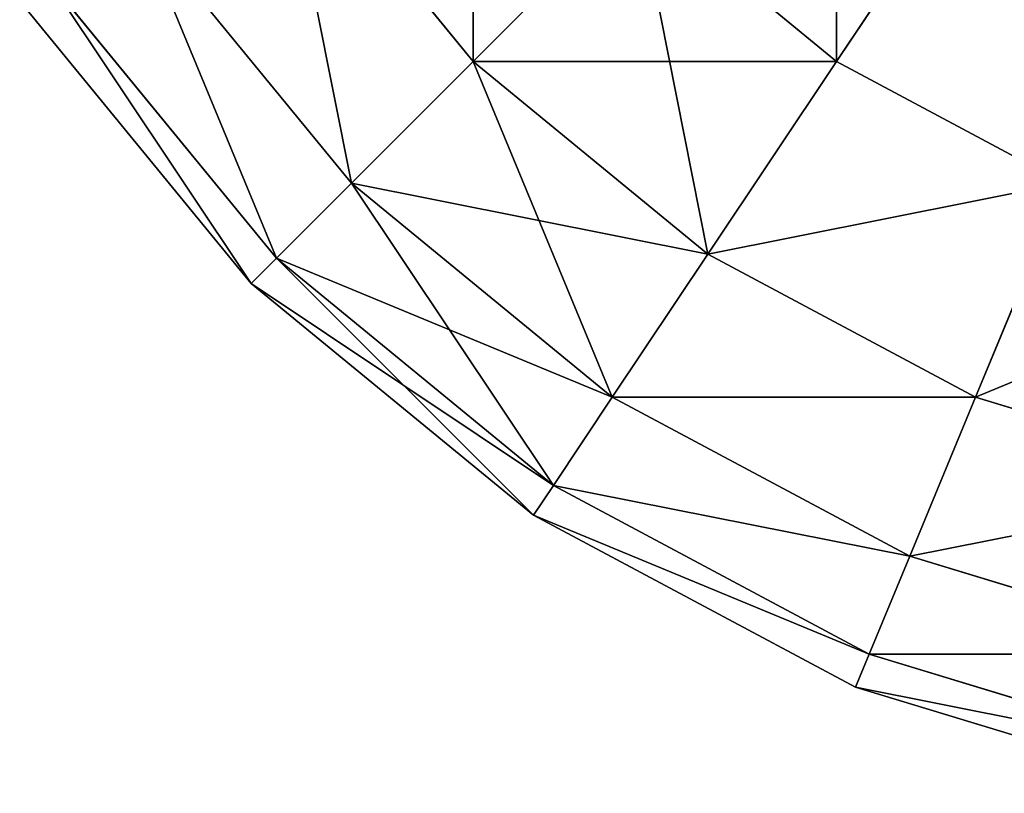
# Model space of a CAD drawing. Units: millimetres. Extents: x -2624 to 1897, y -990 to 4685.
# Drawn here: x -1533 to -1501, y -892 to -867 of the extents above; entities that cross this region are included whole.
import ezdxf

# ---------------------------------------------------------------- set-up
doc = ezdxf.new("R2010")
doc.units = ezdxf.units.MM
doc.layers.get('0').update_dxf_attribs({"true_color": 0xff5454})

# ---------------------------------------------------------------- blocks, each defined once
blk = doc.blocks.new('Group192_1')
at = {"color": 8, "true_color": 0x64777b}
for p, q in [((-55.433, 22.961), (-49.888, 33.334)), ((-54.368, 22.52, -11.705), (-48.93, 32.694, -11.705)), ((-54.368, 22.52, 11.705), (-48.93, 32.694, 11.705)), ((-51.213, 21.213, -22.961), (-46.091, 30.797, -22.961)), ((-51.213, 21.213, 22.961), (-46.091, 30.797, 22.961)), ((-46.091, 19.091, -33.334), (-41.481, 27.716, -33.334)), ((-46.091, 19.091, 33.334), (-41.481, 27.716, 33.334)), ((-58.847, 11.705), (-55.433, 22.961)), ((-54.368, 22.52, -11.705), (-55.433, 22.961)), ((-55.433, 22.961), (-54.368, 22.52, 11.705)), ((-57.716, 11.481, -11.705), (-54.368, 22.52, -11.705)), ((-57.716, 11.481, 11.705), (-54.368, 22.52, 11.705)), ((-51.213, 21.213, -22.961), (-54.368, 22.52, -11.705)), ((-54.368, 22.52, 11.705), (-51.213, 21.213, 22.961)), ((-54.368, 10.814, -22.961), (-51.213, 21.213, -22.961)), ((-54.368, 10.814, 22.961), (-51.213, 21.213, 22.961)), ((-46.091, 19.091, -33.334), (-51.213, 21.213, -22.961)), ((-51.213, 21.213, 22.961), (-46.091, 19.091, 33.334)), ((-48.93, 9.733, -33.334), (-46.091, 19.091, -33.334)), ((-48.93, 9.733, 33.334), (-46.091, 19.091, 33.334)), ((-39.197, 16.236, -42.426), (-46.091, 19.091, -33.334)), ((-46.091, 19.091, 33.334), (-39.197, 16.236, 42.426)), ((-41.611, 8.277, -42.426), (-39.197, 16.236, -42.426)), ((-41.611, 8.277, 42.426), (-39.197, 16.236, 42.426)), ((-60, 0), (-58.847, 11.705)), ((-57.716, 11.481, -11.705), (-58.847, 11.705)), ((-58.847, 11.705), (-57.716, 11.481, 11.705)), ((-58.847, 0, -11.705), (-57.716, 11.481, -11.705)), ((-58.847, 0, 11.705), (-57.716, 11.481, 11.705)), ((-54.368, 10.814, -22.961), (-57.716, 11.481, -11.705)), ((-57.716, 11.481, 11.705), (-54.368, 10.814, 22.961)), ((-55.433, 0, -22.961), (-54.368, 10.814, -22.961)), ((-55.433, 0, 22.961), (-54.368, 10.814, 22.961)), ((-48.93, 9.733, -33.334), (-54.368, 10.814, -22.961)), ((-54.368, 10.814, 22.961), (-48.93, 9.733, 33.334)), ((-49.888, 0, -33.334), (-48.93, 9.733, -33.334)), ((-49.888, 0, 33.334), (-48.93, 9.733, 33.334)), ((-41.611, 8.277, -42.426), (-48.93, 9.733, -33.334)), ((-48.93, 9.733, 33.334), (-41.611, 8.277, 42.426)), ((-42.426, 0, -42.426), (-41.611, 8.277, -42.426)), ((-42.426, 0, 42.426), (-41.611, 8.277, 42.426)), ((-32.694, 6.503, -49.888), (-41.611, 8.277, -42.426)), ((-41.611, 8.277, 42.426), (-32.694, 6.503, 49.888)), ((-58.847, 0, -11.705), (-60, 0)), ((-58.847, -11.705), (-60, 0)), ((-60, 0), (-58.847, 0, 11.705)), ((-55.433, 0, -22.961), (-58.847, 0, -11.705)), ((-57.716, -11.481, -11.705), (-58.847, 0, -11.705)), ((-57.716, -11.481, 11.705), (-58.847, 0, 11.705)), ((-58.847, 0, 11.705), (-55.433, 0, 22.961)), ((-49.888, 0, -33.334), (-55.433, 0, -22.961)), ((-54.368, -10.814, -22.961), (-55.433, 0, -22.961)), ((-54.368, -10.814, 22.961), (-55.433, 0, 22.961)), ((-55.433, 0, 22.961), (-49.888, 0, 33.334)), ((-42.426, 0, -42.426), (-49.888, 0, -33.334)), ((-48.93, -9.733, -33.334), (-49.888, 0, -33.334)), ((-48.93, -9.733, 33.334), (-49.888, 0, 33.334)), ((-49.888, 0, 33.334), (-42.426, 0, 42.426))]:
    blk.add_line(p, q, dxfattribs=at)
mesh = blk.add_polyface(dxfattribs=at)
corners = [(-55.433, 22.961), (-48.93, 32.694, -11.705), (-54.368, 22.52, -11.705), (-49.888, 33.334)]
mesh.append_faces([[corners[k] for k in face] for face in [(0, 1, 2), (1, 0, 3)]], dxfattribs={"vtx0": -1, "color": 8})
mesh = blk.add_polyface(dxfattribs=at)
corners = [(-48.93, 32.694, 11.705), (-55.433, 22.961), (-54.368, 22.52, 11.705), (-49.888, 33.334)]
mesh.append_faces([[corners[k] for k in face] for face in [(0, 1, 2), (1, 0, 3)]], dxfattribs={"vtx0": -1, "color": 8})
mesh = blk.add_polyface(dxfattribs=at)
corners = [(-54.368, 22.52, -11.705), (-46.091, 30.797, -22.961), (-51.213, 21.213, -22.961), (-48.93, 32.694, -11.705)]
mesh.append_faces([[corners[k] for k in face] for face in [(0, 1, 2), (1, 0, 3)]], dxfattribs={"vtx0": -1, "color": 8})
mesh = blk.add_polyface(dxfattribs=at)
corners = [(-46.091, 30.797, 22.961), (-54.368, 22.52, 11.705), (-51.213, 21.213, 22.961), (-48.93, 32.694, 11.705)]
mesh.append_faces([[corners[k] for k in face] for face in [(0, 1, 2), (1, 0, 3)]], dxfattribs={"vtx0": -1, "color": 8})
mesh = blk.add_polyface(dxfattribs=at)
corners = [(-51.213, 21.213, -22.961), (-41.481, 27.716, -33.334), (-46.091, 19.091, -33.334), (-46.091, 30.797, -22.961)]
mesh.append_faces([[corners[k] for k in face] for face in [(0, 1, 2), (1, 0, 3)]], dxfattribs={"vtx0": -1, "color": 8})
mesh = blk.add_polyface(dxfattribs=at)
corners = [(-41.481, 27.716, 33.334), (-51.213, 21.213, 22.961), (-46.091, 19.091, 33.334), (-46.091, 30.797, 22.961)]
mesh.append_faces([[corners[k] for k in face] for face in [(0, 1, 2), (1, 0, 3)]], dxfattribs={"vtx0": -1, "color": 8})
mesh = blk.add_polyface(dxfattribs=at)
corners = [(-46.091, 19.091, -33.334), (-35.276, 23.571, -42.426), (-39.197, 16.236, -42.426), (-41.481, 27.716, -33.334)]
mesh.append_faces([[corners[k] for k in face] for face in [(0, 1, 2), (1, 0, 3)]], dxfattribs={"vtx0": -1, "color": 8})
mesh = blk.add_polyface(dxfattribs=at)
corners = [(-35.276, 23.571, 42.426), (-46.091, 19.091, 33.334), (-39.197, 16.236, 42.426), (-41.481, 27.716, 33.334)]
mesh.append_faces([[corners[k] for k in face] for face in [(0, 1, 2), (1, 0, 3)]], dxfattribs={"vtx0": -1, "color": 8})
mesh = blk.add_polyface(dxfattribs=at)
corners = [(-58.847, 11.705), (-54.368, 22.52, -11.705), (-57.716, 11.481, -11.705), (-55.433, 22.961)]
mesh.append_faces([[corners[k] for k in face] for face in [(0, 1, 2), (1, 0, 3)]], dxfattribs={"vtx0": -1, "color": 8})
mesh = blk.add_polyface(dxfattribs=at)
corners = [(-54.368, 22.52, 11.705), (-58.847, 11.705), (-57.716, 11.481, 11.705), (-55.433, 22.961)]
mesh.append_faces([[corners[k] for k in face] for face in [(0, 1, 2), (1, 0, 3)]], dxfattribs={"vtx0": -1, "color": 8})
mesh = blk.add_polyface(dxfattribs=at)
corners = [(-57.716, 11.481, -11.705), (-51.213, 21.213, -22.961), (-54.368, 10.814, -22.961), (-54.368, 22.52, -11.705)]
mesh.append_faces([[corners[k] for k in face] for face in [(0, 1, 2), (1, 0, 3)]], dxfattribs={"vtx0": -1, "color": 8})
mesh = blk.add_polyface(dxfattribs=at)
corners = [(-51.213, 21.213, 22.961), (-57.716, 11.481, 11.705), (-54.368, 10.814, 22.961), (-54.368, 22.52, 11.705)]
mesh.append_faces([[corners[k] for k in face] for face in [(0, 1, 2), (1, 0, 3)]], dxfattribs={"vtx0": -1, "color": 8})
mesh = blk.add_polyface(dxfattribs=at)
corners = [(-54.368, 10.814, -22.961), (-46.091, 19.091, -33.334), (-48.93, 9.733, -33.334), (-51.213, 21.213, -22.961)]
mesh.append_faces([[corners[k] for k in face] for face in [(0, 1, 2), (1, 0, 3)]], dxfattribs={"vtx0": -1, "color": 8})
mesh = blk.add_polyface(dxfattribs=at)
corners = [(-46.091, 19.091, 33.334), (-54.368, 10.814, 22.961), (-48.93, 9.733, 33.334), (-51.213, 21.213, 22.961)]
mesh.append_faces([[corners[k] for k in face] for face in [(0, 1, 2), (1, 0, 3)]], dxfattribs={"vtx0": -1, "color": 8})
mesh = blk.add_polyface(dxfattribs=at)
corners = [(-48.93, 9.733, -33.334), (-39.197, 16.236, -42.426), (-41.611, 8.277, -42.426), (-46.091, 19.091, -33.334)]
mesh.append_faces([[corners[k] for k in face] for face in [(0, 1, 2), (1, 0, 3)]], dxfattribs={"vtx0": -1, "color": 8})
mesh = blk.add_polyface(dxfattribs=at)
corners = [(-39.197, 16.236, 42.426), (-48.93, 9.733, 33.334), (-41.611, 8.277, 42.426), (-46.091, 19.091, 33.334)]
mesh.append_faces([[corners[k] for k in face] for face in [(0, 1, 2), (1, 0, 3)]], dxfattribs={"vtx0": -1, "color": 8})
mesh = blk.add_polyface(dxfattribs=at)
corners = [(-39.197, 16.236, -42.426), (-32.694, 6.503, -49.888), (-41.611, 8.277, -42.426), (-30.797, 12.756, -49.888)]
mesh.append_faces([[corners[k] for k in face] for face in [(0, 1, 2), (1, 0, 3)]], dxfattribs={"vtx0": -1, "color": 8})
mesh = blk.add_polyface(dxfattribs=at)
corners = [(-32.694, 6.503, 49.888), (-39.197, 16.236, 42.426), (-41.611, 8.277, 42.426), (-30.797, 12.756, 49.888)]
mesh.append_faces([[corners[k] for k in face] for face in [(0, 1, 2), (1, 0, 3)]], dxfattribs={"vtx0": -1, "color": 8})
mesh = blk.add_polyface(dxfattribs=at)
corners = [(-58.847, 11.705), (-58.847, 0, -11.705), (-60, 0), (-57.716, 11.481, -11.705)]
mesh.append_faces([[corners[k] for k in face] for face in [(0, 1, 2), (1, 0, 3)]], dxfattribs={"vtx0": -1, "color": 8})
mesh = blk.add_polyface(dxfattribs=at)
corners = [(-57.716, 11.481, 11.705), (-60, 0), (-58.847, 0, 11.705), (-58.847, 11.705)]
mesh.append_faces([[corners[k] for k in face] for face in [(0, 1, 2), (1, 0, 3)]], dxfattribs={"vtx0": -1, "color": 8})
mesh = blk.add_polyface(dxfattribs=at)
corners = [(-57.716, 11.481, -11.705), (-55.433, 0, -22.961), (-58.847, 0, -11.705), (-54.368, 10.814, -22.961)]
mesh.append_faces([[corners[k] for k in face] for face in [(0, 1, 2), (1, 0, 3)]], dxfattribs={"vtx0": -1, "color": 8})
mesh = blk.add_polyface(dxfattribs=at)
corners = [(-54.368, 10.814, 22.961), (-58.847, 0, 11.705), (-55.433, 0, 22.961), (-57.716, 11.481, 11.705)]
mesh.append_faces([[corners[k] for k in face] for face in [(0, 1, 2), (1, 0, 3)]], dxfattribs={"vtx0": -1, "color": 8})
mesh = blk.add_polyface(dxfattribs=at)
corners = [(-54.368, 10.814, -22.961), (-49.888, 0, -33.334), (-55.433, 0, -22.961), (-48.93, 9.733, -33.334)]
mesh.append_faces([[corners[k] for k in face] for face in [(0, 1, 2), (1, 0, 3)]], dxfattribs={"vtx0": -1, "color": 8})
mesh = blk.add_polyface(dxfattribs=at)
corners = [(-48.93, 9.733, 33.334), (-55.433, 0, 22.961), (-49.888, 0, 33.334), (-54.368, 10.814, 22.961)]
mesh.append_faces([[corners[k] for k in face] for face in [(0, 1, 2), (1, 0, 3)]], dxfattribs={"vtx0": -1, "color": 8})
mesh = blk.add_polyface(dxfattribs=at)
corners = [(-48.93, 9.733, -33.334), (-42.426, 0, -42.426), (-49.888, 0, -33.334), (-41.611, 8.277, -42.426)]
mesh.append_faces([[corners[k] for k in face] for face in [(0, 1, 2), (1, 0, 3)]], dxfattribs={"vtx0": -1, "color": 8})
mesh = blk.add_polyface(dxfattribs=at)
corners = [(-41.611, 8.277, 42.426), (-49.888, 0, 33.334), (-42.426, 0, 42.426), (-48.93, 9.733, 33.334)]
mesh.append_faces([[corners[k] for k in face] for face in [(0, 1, 2), (1, 0, 3)]], dxfattribs={"vtx0": -1, "color": 8})
mesh = blk.add_polyface(dxfattribs=at)
corners = [(-41.611, 8.277, -42.426), (-33.334, 0, -49.888), (-42.426, 0, -42.426), (-32.694, 6.503, -49.888)]
mesh.append_faces([[corners[k] for k in face] for face in [(0, 1, 2), (1, 0, 3)]], dxfattribs={"vtx0": -1, "color": 8})
mesh = blk.add_polyface(dxfattribs=at)
corners = [(-33.334, 0, 49.888), (-41.611, 8.277, 42.426), (-42.426, 0, 42.426), (-32.694, 6.503, 49.888)]
mesh.append_faces([[corners[k] for k in face] for face in [(0, 1, 2), (1, 0, 3)]], dxfattribs={"vtx0": -1, "color": 8})
mesh = blk.add_polyface(dxfattribs=at)
corners = [(-60, 0), (-57.716, -11.481, -11.705), (-58.847, -11.705), (-58.847, 0, -11.705)]
mesh.append_faces([[corners[k] for k in face] for face in [(0, 1, 2), (1, 0, 3)]], dxfattribs={"vtx0": -1, "color": 8})
mesh = blk.add_polyface(dxfattribs=at)
corners = [(-57.716, -11.481, 11.705), (-60, 0), (-58.847, -11.705), (-58.847, 0, 11.705)]
mesh.append_faces([[corners[k] for k in face] for face in [(0, 1, 2), (1, 0, 3)]], dxfattribs={"vtx0": -1, "color": 8})
mesh = blk.add_polyface(dxfattribs=at)
corners = [(-58.847, 0, -11.705), (-54.368, -10.814, -22.961), (-57.716, -11.481, -11.705), (-55.433, 0, -22.961)]
mesh.append_faces([[corners[k] for k in face] for face in [(0, 1, 2), (1, 0, 3)]], dxfattribs={"vtx0": -1, "color": 8})
mesh = blk.add_polyface(dxfattribs=at)
corners = [(-54.368, -10.814, 22.961), (-58.847, 0, 11.705), (-57.716, -11.481, 11.705), (-55.433, 0, 22.961)]
mesh.append_faces([[corners[k] for k in face] for face in [(0, 1, 2), (1, 0, 3)]], dxfattribs={"vtx0": -1, "color": 8})
mesh = blk.add_polyface(dxfattribs=at)
corners = [(-55.433, 0, -22.961), (-48.93, -9.733, -33.334), (-54.368, -10.814, -22.961), (-49.888, 0, -33.334)]
mesh.append_faces([[corners[k] for k in face] for face in [(0, 1, 2), (1, 0, 3)]], dxfattribs={"vtx0": -1, "color": 8})
mesh = blk.add_polyface(dxfattribs=at)
corners = [(-48.93, -9.733, 33.334), (-55.433, 0, 22.961), (-54.368, -10.814, 22.961), (-49.888, 0, 33.334)]
mesh.append_faces([[corners[k] for k in face] for face in [(0, 1, 2), (1, 0, 3)]], dxfattribs={"vtx0": -1, "color": 8})
mesh = blk.add_polyface(dxfattribs=at)
corners = [(-49.888, 0, -33.334), (-41.611, -8.277, -42.426), (-48.93, -9.733, -33.334), (-42.426, 0, -42.426)]
mesh.append_faces([[corners[k] for k in face] for face in [(0, 1, 2), (1, 0, 3)]], dxfattribs={"vtx0": -1, "color": 8})
mesh = blk.add_polyface(dxfattribs=at)
corners = [(-41.611, -8.277, 42.426), (-49.888, 0, 33.334), (-48.93, -9.733, 33.334), (-42.426, 0, 42.426)]
mesh.append_faces([[corners[k] for k in face] for face in [(0, 1, 2), (1, 0, 3)]], dxfattribs={"vtx0": -1, "color": 8})
blk = doc.blocks.new('Component_1')
blk.add_blockref('Group192_1', (60, 60, 3114.787))
blk = doc.blocks.new('Group_26')
at = {"rotation": 90}
blk.add_blockref('Component_1', (221.883, 0, 23.684), dxfattribs=at)

msp = doc.modelspace()

# ---------------------------------------------------------------- block references
at = {"extrusion": (0, 0, -1), "zscale": -1, "rotation": 45.00000000000001}
msp.add_blockref('Group_26', (1411.028, -989.966, 23.684), dxfattribs=at)

doc.saveas('drawing.dxf')
